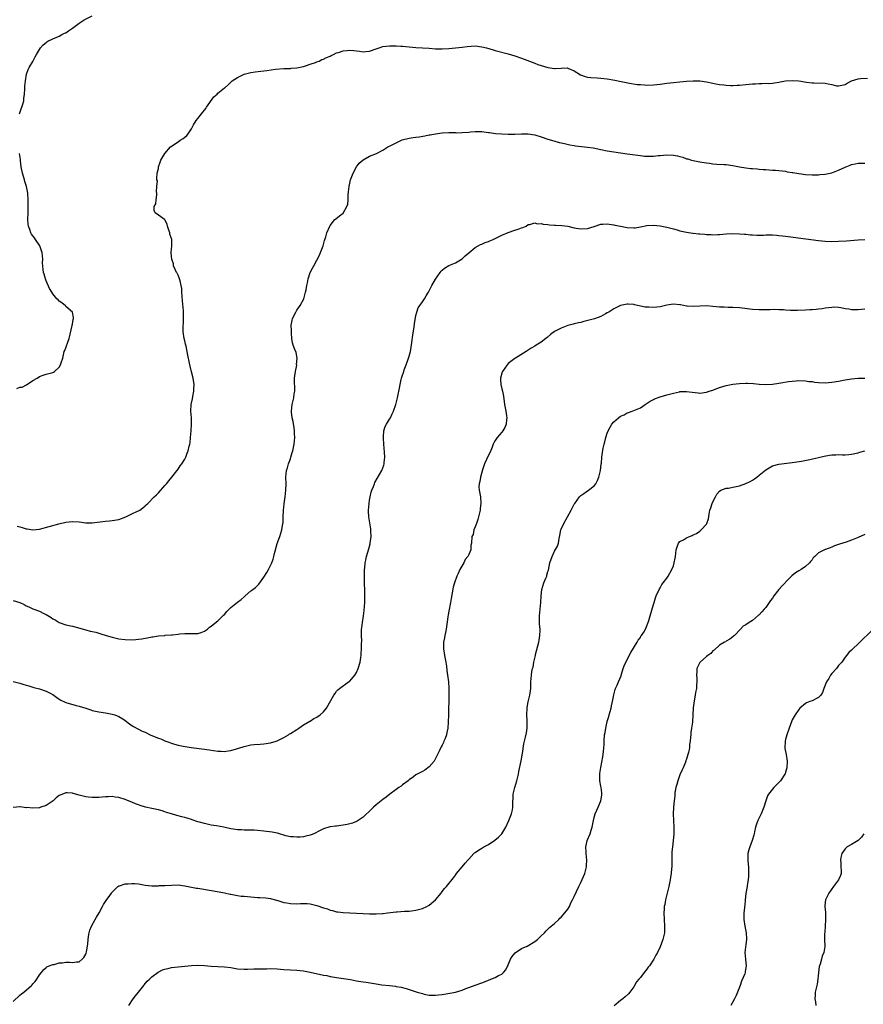
# Model space of a CAD drawing. Units: inches. Extents: x 2583000 to 2586000, y 1527000 to 1530000.
# Drawn here: x 2584385 to 2584641, y 1528755 to 1529054 of the extents above; entities that cross this region are included whole.
import ezdxf

# ---------------------------------------------------------------- set-up
doc = ezdxf.new("R2010")
doc.units = ezdxf.units.IN
doc.header["$MEASUREMENT"] = 0
doc.layers.add('LD25831527_10ft', color=113, linetype='Continuous')

msp = doc.modelspace()

# ---------------------------------------------------------------- linework, layer by layer
at = {"layer": 'LD25831527_10ft'}
for points, elevation in [([(2584384.94, 1529025.06), (2584385.45, 1529026.55), (2584385.64, 1529027), (2584385.95, 1529027.95), (2584386.23, 1529029), (2584386.3, 1529029.7), (2584386.5, 1529031), (2584386.6, 1529032.6), (2584386.59, 1529033), (2584386.56, 1529033.44), (2584386.71, 1529035), (2584387.08, 1529037), (2584387.58, 1529038.42), (2584387.88, 1529039), (2584389, 1529040.9), (2584389.72, 1529042.28), (2584390.13, 1529043), (2584391, 1529044.54), (2584391.31, 1529045), (2584392.1, 1529045.9), (2584393, 1529046.66), (2584393.2, 1529046.8), (2584393.55, 1529047), (2584395, 1529047.73), (2584396.24, 1529048.24), (2584397, 1529048.56), (2584397.76, 1529049), (2584398.59, 1529049.41), (2584399, 1529049.58), (2584399.83, 1529050.17), (2584401, 1529050.97), (2584403, 1529052.48), (2584404.51, 1529053.49), (2584407, 1529054.74)], 7890), ([(2584384.19, 1528900.19), (2584385, 1528899.92), (2584385.73, 1528899.73), (2584387, 1528899.31), (2584387.29, 1528899.29), (2584389, 1528899.04), (2584391, 1528899.28), (2584396.85, 1528900.85), (2584399, 1528901.36), (2584401, 1528901.57), (2584403, 1528901.44), (2584405, 1528901.2), (2584407, 1528901.15), (2584411, 1528901.68), (2584412.24, 1528901.76), (2584413, 1528901.83), (2584415, 1528902.2), (2584417.15, 1528903), (2584419, 1528903.88), (2584420.65, 1528904.65), (2584421, 1528904.8), (2584421.37, 1528905), (2584422.31, 1528905.69), (2584423, 1528906.29), (2584423.36, 1528906.64), (2584423.77, 1528907), (2584425.76, 1528909), (2584426.4, 1528909.6), (2584427, 1528910.22), (2584429, 1528912.45), (2584429.44, 1528913), (2584430.17, 1528913.83), (2584431.06, 1528914.94), (2584433, 1528917.43), (2584433.63, 1528918.37), (2584434.08, 1528919), (2584435, 1528920.43), (2584435.28, 1528921), (2584435.77, 1528922.23), (2584436.04, 1528923), (2584436.33, 1528924.33), (2584436.51, 1528925), (2584436.59, 1528925.41), (2584436.79, 1528927), (2584436.95, 1528929), (2584437.01, 1528931.01), (2584437, 1528933), (2584436.88, 1528935), (2584436.92, 1528937), (2584437.34, 1528938.66), (2584437.44, 1528939.44), (2584437.8, 1528941), (2584437.78, 1528941.78), (2584437.82, 1528943), (2584437.52, 1528945), (2584437.08, 1528946.92), (2584436.64, 1528948.64), (2584436.47, 1528949.53), (2584435.93, 1528951.93), (2584435.74, 1528953), (2584435.38, 1528954.62), (2584435.26, 1528955.26), (2584435, 1528956.24), (2584434.83, 1528957), (2584434.52, 1528959), (2584434.5, 1528960.5), (2584434.52, 1528961), (2584434.57, 1528961.43), (2584434.65, 1528963), (2584434.62, 1528964.62), (2584434.65, 1528965), (2584434.63, 1528965.37), (2584434.35, 1528968.35), (2584434.18, 1528969.82), (2584434.13, 1528971), (2584434.07, 1528972.07), (2584433.94, 1528973), (2584433.56, 1528974.44), (2584433.44, 1528975), (2584433.34, 1528975.34), (2584433, 1528976.18), (2584432.72, 1528976.72), (2584432.55, 1528977), (2584432.11, 1528977.89), (2584431.63, 1528979), (2584431.56, 1528979.56), (2584431.07, 1528981), (2584431, 1528981.86), (2584430.87, 1528983), (2584431.09, 1528985), (2584431.04, 1528987), (2584430.53, 1528988.53), (2584430.44, 1528989), (2584430.09, 1528990.09), (2584429.74, 1528991), (2584429.65, 1528991.65), (2584428.94, 1528992.94), (2584428.84, 1528993), (2584427, 1528994.37), (2584426.06, 1528995), (2584425.78, 1528995.78), (2584425.77, 1528997), (2584426.24, 1528997.76), (2584426.39, 1528999), (2584426.5, 1529000.5), (2584426.57, 1529001), (2584426.46, 1529001.54), (2584426.54, 1529003), (2584426.7, 1529004.7), (2584426.57, 1529005), (2584426.53, 1529005.47), (2584426.64, 1529007), (2584427, 1529008.42), (2584427.07, 1529009), (2584427.58, 1529010.42), (2584427.77, 1529011), (2584428.96, 1529013), (2584430.7, 1529015), (2584433, 1529016.53), (2584433.64, 1529017), (2584434.49, 1529017.51), (2584435, 1529017.97), (2584435.58, 1529018.42), (2584436.03, 1529019), (2584437, 1529020.47), (2584437.67, 1529021.67), (2584438.47, 1529023), (2584439, 1529023.61), (2584440.04, 1529025), (2584440.5, 1529025.5), (2584441, 1529026.11), (2584441.38, 1529026.62), (2584441.62, 1529027), (2584443.84, 1529030.16), (2584444.77, 1529031), (2584445, 1529031.29), (2584447, 1529032.86), (2584447.22, 1529033), (2584448.17, 1529033.83), (2584449.4, 1529035), (2584451, 1529035.99), (2584453, 1529036.98), (2584455, 1529037.49), (2584456.28, 1529037.72), (2584458.05, 1529037.95), (2584459.84, 1529038.16), (2584462.5, 1529038.5), (2584465, 1529038.7), (2584465.28, 1529038.72), (2584467, 1529038.76), (2584467.2, 1529038.8), (2584469, 1529038.91), (2584469.41, 1529039), (2584471, 1529039.4), (2584471.56, 1529039.56), (2584473, 1529040.06), (2584474.57, 1529040.57), (2584475, 1529040.73), (2584475.67, 1529041), (2584476.57, 1529041.43), (2584477, 1529041.57), (2584477.93, 1529042.07), (2584479, 1529042.51), (2584479.32, 1529042.68), (2584480.06, 1529043), (2584481, 1529043.44), (2584481.6, 1529043.6), (2584483, 1529044.08), (2584484.15, 1529044.15), (2584485, 1529044.25), (2584486.17, 1529044.17), (2584487, 1529044.05), (2584487.98, 1529043.98), (2584489, 1529043.77), (2584489.88, 1529043.88), (2584491, 1529043.96), (2584493, 1529044.69), (2584493.88, 1529045), (2584495, 1529045.36), (2584497, 1529045.64), (2584498.39, 1529045.61), (2584499, 1529045.65), (2584500.5, 1529045.5), (2584501, 1529045.48), (2584503, 1529045.26), (2584505, 1529045.1), (2584506.98, 1529045.02), (2584509, 1529044.91), (2584511, 1529044.75), (2584513, 1529044.69), (2584515, 1529044.82), (2584517, 1529045), (2584519, 1529045.2), (2584520.59, 1529045.41), (2584523, 1529045.57), (2584525, 1529045.35), (2584526.36, 1529045), (2584528.38, 1529044.38), (2584529, 1529044.21), (2584533, 1529043.22), (2584535, 1529042.6), (2584537, 1529041.9), (2584541, 1529040.35), (2584542, 1529040), (2584543, 1529039.62), (2584545, 1529039.02), (2584547, 1529038.76), (2584547.25, 1529038.75), (2584549, 1529038.87), (2584550.9, 1529038.9), (2584551, 1529038.89), (2584553, 1529038.02), (2584554.84, 1529036.84), (2584556.3, 1529036.3), (2584557, 1529036.15), (2584558.02, 1529036.02), (2584559.9, 1529035.9), (2584561, 1529035.84), (2584563, 1529035.61), (2584565.23, 1529035.23), (2584567.18, 1529034.82), (2584569.68, 1529034.32), (2584572.05, 1529033.95), (2584573, 1529033.85), (2584574.25, 1529033.75), (2584575, 1529033.72), (2584577, 1529033.77), (2584579, 1529034.01), (2584581, 1529034.31), (2584583, 1529034.55), (2584585, 1529034.72), (2584587, 1529034.87), (2584589, 1529035), (2584591, 1529035), (2584593, 1529034.73), (2584595, 1529034.27), (2584595.89, 1529034.11), (2584597, 1529033.87), (2584598.25, 1529033.75), (2584599, 1529033.65), (2584600.36, 1529033.64), (2584601, 1529033.61), (2584602.29, 1529033.71), (2584603, 1529033.74), (2584605, 1529033.95), (2584605.97, 1529034.03), (2584607, 1529034.13), (2584607.85, 1529034.15), (2584609, 1529034.23), (2584609.8, 1529034.2), (2584611, 1529034.26), (2584611.77, 1529034.23), (2584613, 1529034.29), (2584613.64, 1529034.36), (2584615, 1529034.57), (2584615.34, 1529034.66), (2584617.01, 1529034.99), (2584619.14, 1529035.14), (2584621.02, 1529035.02), (2584623.36, 1529034.64), (2584625, 1529034.44), (2584625.57, 1529034.43), (2584629, 1529034.28), (2584629.94, 1529034.06), (2584631, 1529033.86), (2584632.46, 1529033.54), (2584633, 1529033.45), (2584635, 1529033.88), (2584635.69, 1529034.31), (2584636.95, 1529035), (2584639, 1529035.64), (2584639.7, 1529035.7), (2584641.78, 1529035.78)], 7900), ([(2584383, 1528877.68), (2584385, 1528877.03), (2584386.38, 1528876.38), (2584387, 1528876.04), (2584387.74, 1528875.74), (2584389, 1528875.13), (2584391, 1528874.36), (2584392.28, 1528873.72), (2584393, 1528873.39), (2584394.49, 1528872.49), (2584395, 1528872.13), (2584395.73, 1528871.73), (2584397, 1528870.99), (2584399, 1528870.31), (2584401, 1528869.81), (2584405, 1528868.7), (2584406.39, 1528868.39), (2584407, 1528868.22), (2584408.02, 1528868.02), (2584409, 1528867.7), (2584409.57, 1528867.57), (2584411.21, 1528867), (2584413, 1528866.5), (2584415, 1528866.07), (2584417, 1528865.84), (2584419, 1528865.77), (2584420.18, 1528865.82), (2584421, 1528865.89), (2584421.97, 1528866.03), (2584423, 1528866.21), (2584423.67, 1528866.33), (2584425, 1528866.62), (2584425.34, 1528866.66), (2584427, 1528866.94), (2584429, 1528867.08), (2584429.1, 1528867.1), (2584431, 1528867.19), (2584431.25, 1528867.25), (2584433, 1528867.42), (2584433.5, 1528867.5), (2584435, 1528867.64), (2584435.64, 1528867.64), (2584437, 1528867.59), (2584439, 1528867.61), (2584439.93, 1528867.93), (2584441, 1528868.37), (2584441.88, 1528869), (2584442.47, 1528869.53), (2584443, 1528869.84), (2584443.61, 1528870.39), (2584445, 1528871.46), (2584446.78, 1528873.22), (2584447, 1528873.38), (2584447.74, 1528874.26), (2584448.43, 1528875), (2584449, 1528875.51), (2584451, 1528877.14), (2584452.1, 1528877.9), (2584453, 1528878.75), (2584453.31, 1528879), (2584455, 1528880.52), (2584455.61, 1528881), (2584456.41, 1528881.59), (2584457, 1528882.22), (2584457.44, 1528882.56), (2584459, 1528884.69), (2584459.89, 1528886.11), (2584460.39, 1528887), (2584461, 1528888.19), (2584461.38, 1528889), (2584461.82, 1528890.18), (2584462.01, 1528891), (2584462.28, 1528892.28), (2584462.45, 1528893), (2584463, 1528894.89), (2584463.78, 1528897), (2584464.43, 1528899), (2584464.75, 1528901), (2584464.77, 1528901.23), (2584464.82, 1528903), (2584464.91, 1528904.91), (2584465.13, 1528906.87), (2584465.44, 1528909), (2584465.65, 1528911), (2584465.67, 1528913), (2584465.63, 1528915), (2584465.87, 1528917), (2584466.14, 1528917.86), (2584466.46, 1528919), (2584467, 1528920.53), (2584467.15, 1528921), (2584467.56, 1528922.44), (2584467.69, 1528923), (2584468.1, 1528925), (2584468.31, 1528927), (2584468.25, 1528928.25), (2584468.23, 1528929), (2584468.12, 1528929.88), (2584467.82, 1528931.82), (2584467.58, 1528933), (2584467.37, 1528934.63), (2584467.34, 1528935), (2584467.55, 1528937), (2584467.84, 1528938.16), (2584468.03, 1528939), (2584468.19, 1528940.19), (2584468.32, 1528941), (2584468.33, 1528941.67), (2584468.26, 1528944.26), (2584468.27, 1528945), (2584468.34, 1528945.66), (2584468.52, 1528947), (2584468.9, 1528948.9), (2584468.89, 1528949.11), (2584469.09, 1528951), (2584468.71, 1528952.71), (2584468.39, 1528953.61), (2584467.85, 1528955), (2584467.67, 1528955.67), (2584467.48, 1528957), (2584467.36, 1528958.64), (2584467.29, 1528959.29), (2584467.25, 1528961), (2584467.57, 1528962.43), (2584467.66, 1528963), (2584468.68, 1528965), (2584469, 1528965.53), (2584469.99, 1528967), (2584471.02, 1528969), (2584471.62, 1528971), (2584471.73, 1528971.73), (2584471.96, 1528973), (2584472.15, 1528973.85), (2584472.35, 1528975), (2584473.03, 1528977), (2584473.73, 1528978.27), (2584474.08, 1528979), (2584475, 1528980.7), (2584475.79, 1528982.21), (2584476.14, 1528983), (2584476.91, 1528985), (2584477.37, 1528986.63), (2584477.74, 1528987.74), (2584478.07, 1528989), (2584478.91, 1528991), (2584479, 1528991.16), (2584480.51, 1528993), (2584480.75, 1528993.25), (2584481.9, 1528994.1), (2584483.02, 1528994.98), (2584484.13, 1528997), (2584484.36, 1528997.64), (2584484.45, 1528999), (2584484.49, 1529000.49), (2584484.63, 1529001.37), (2584484.78, 1529003), (2584485.22, 1529005), (2584485.97, 1529007), (2584487, 1529008.95), (2584487.88, 1529010.12), (2584489, 1529011.06), (2584491, 1529012.15), (2584493.13, 1529013), (2584495, 1529014.05), (2584495.56, 1529014.44), (2584496.53, 1529015), (2584497.45, 1529015.45), (2584499, 1529016.25), (2584500.61, 1529017), (2584500.89, 1529017.11), (2584503, 1529017.67), (2584504.2, 1529017.8), (2584505, 1529017.93), (2584505.98, 1529018.02), (2584507.69, 1529018.31), (2584509, 1529018.62), (2584509.33, 1529018.67), (2584511, 1529019.01), (2584513, 1529019.26), (2584515, 1529019.36), (2584515.33, 1529019.33), (2584517, 1529019.33), (2584517.31, 1529019.31), (2584519, 1529019.33), (2584521, 1529019.47), (2584521.54, 1529019.54), (2584523, 1529019.66), (2584523.67, 1529019.67), (2584525, 1529019.66), (2584525.56, 1529019.56), (2584527, 1529019.4), (2584527.33, 1529019.33), (2584529.1, 1529019.1), (2584531, 1529018.91), (2584533, 1529018.84), (2584535, 1529018.86), (2584537, 1529018.94), (2584539, 1529018.95), (2584541, 1529018.64), (2584543, 1529018.02), (2584545, 1529017.32), (2584546.79, 1529016.79), (2584548.38, 1529016.38), (2584549, 1529016.25), (2584549.99, 1529015.99), (2584551.62, 1529015.63), (2584553, 1529015.39), (2584553.34, 1529015.34), (2584557, 1529014.97), (2584558.68, 1529014.68), (2584561, 1529014.18), (2584563, 1529013.82), (2584569, 1529012.92), (2584573, 1529012.36), (2584574.23, 1529012.23), (2584575, 1529012.18), (2584576.19, 1529012.19), (2584577, 1529012.23), (2584578.36, 1529012.36), (2584579, 1529012.44), (2584581, 1529012.61), (2584583, 1529012.51), (2584584.26, 1529012.26), (2584585, 1529012.07), (2584585.87, 1529011.87), (2584587, 1529011.43), (2584587.37, 1529011.37), (2584588.46, 1529011), (2584589, 1529010.85), (2584591, 1529010.49), (2584591.59, 1529010.41), (2584593, 1529010.17), (2584593.95, 1529010.05), (2584595, 1529009.89), (2584596.22, 1529009.78), (2584598.35, 1529009.65), (2584599, 1529009.64), (2584601, 1529009.4), (2584603, 1529009), (2584605, 1529008.66), (2584606.51, 1529008.51), (2584607, 1529008.44), (2584608.35, 1529008.35), (2584609, 1529008.27), (2584610.2, 1529008.2), (2584611, 1529008.11), (2584612.06, 1529008.06), (2584613, 1529007.98), (2584613.93, 1529007.93), (2584615, 1529007.85), (2584617, 1529007.61), (2584617.49, 1529007.49), (2584619, 1529007.27), (2584619.21, 1529007.21), (2584621, 1529006.94), (2584623, 1529006.68), (2584625, 1529006.54), (2584625.45, 1529006.55), (2584627, 1529006.55), (2584627.4, 1529006.6), (2584629, 1529006.74), (2584631, 1529007.18), (2584633, 1529007.94), (2584635, 1529008.84), (2584636.52, 1529009.48), (2584637, 1529009.64), (2584638.09, 1529009.91), (2584639, 1529010.11), (2584641, 1529010.05)], 7910), ([(2584384.15, 1528941.85), (2584385, 1528942.2), (2584385.72, 1528942.28), (2584387.05, 1528942.95), (2584389, 1528944.22), (2584390.25, 1528945), (2584391, 1528945.49), (2584392.1, 1528945.9), (2584393, 1528946.19), (2584395, 1528946.69), (2584395.2, 1528946.8), (2584395.5, 1528947), (2584397, 1528948.31), (2584397.41, 1528949), (2584397.58, 1528949.58), (2584398.05, 1528951), (2584398.52, 1528953), (2584398.63, 1528953.37), (2584399.98, 1528957), (2584400.93, 1528960.93), (2584400.94, 1528961.06), (2584401, 1528961.32), (2584401.24, 1528962.76), (2584401.34, 1528963), (2584401.35, 1528963.35), (2584400.97, 1528965), (2584399, 1528966.7), (2584398.85, 1528966.85), (2584397.77, 1528967.77), (2584397, 1528968.29), (2584396.66, 1528968.66), (2584396.3, 1528969), (2584395, 1528970.53), (2584394.7, 1528971), (2584394.08, 1528972.08), (2584393, 1528974.47), (2584392.8, 1528975), (2584392.42, 1528976.42), (2584392.22, 1528977), (2584392.16, 1528977.84), (2584391.9, 1528979.9), (2584392, 1528981), (2584391.95, 1528982.05), (2584391.77, 1528983), (2584391.57, 1528983.57), (2584391.1, 1528985), (2584389.81, 1528987), (2584389.47, 1528987.47), (2584389, 1528988.04), (2584388.6, 1528988.6), (2584388.36, 1528989), (2584388.06, 1528989.94), (2584387.65, 1528991), (2584387.58, 1528991.58), (2584387.51, 1528993), (2584387.53, 1528995), (2584387.55, 1528995.55), (2584387.52, 1528998.48), (2584387.54, 1528999), (2584387.43, 1529001), (2584387.04, 1529003), (2584386.52, 1529004.52), (2584386.43, 1529005), (2584386.24, 1529005.76), (2584385.88, 1529007), (2584385.49, 1529009), (2584385.23, 1529010.77), (2584385.21, 1529011.21), (2584384.99, 1529012.99)], 7890), ([(2584383, 1528853.09), (2584385, 1528852.57), (2584386.21, 1528852.21), (2584387, 1528852), (2584387.75, 1528851.75), (2584389, 1528851.4), (2584389.3, 1528851.3), (2584391, 1528850.86), (2584393, 1528850.22), (2584395, 1528849.14), (2584396.24, 1528848.24), (2584397, 1528847.71), (2584397.45, 1528847.45), (2584398.82, 1528846.82), (2584399, 1528846.76), (2584402.12, 1528845.88), (2584403, 1528845.65), (2584405, 1528845), (2584406.53, 1528844.53), (2584407, 1528844.35), (2584409, 1528843.91), (2584411, 1528843.63), (2584413, 1528843.25), (2584413.8, 1528843), (2584415, 1528842.55), (2584416.23, 1528841.77), (2584417, 1528841.31), (2584418.28, 1528840.28), (2584419, 1528839.79), (2584419.43, 1528839.43), (2584422.11, 1528838.11), (2584423, 1528837.76), (2584424.57, 1528837), (2584426.28, 1528836.28), (2584427, 1528835.94), (2584427.71, 1528835.71), (2584429, 1528835.11), (2584431.9, 1528834.1), (2584433, 1528833.82), (2584434.53, 1528833.47), (2584436.91, 1528833.09), (2584441, 1528832.59), (2584442.36, 1528832.36), (2584445, 1528831.99), (2584445.98, 1528831.98), (2584447, 1528831.94), (2584448.13, 1528832.13), (2584449, 1528832.22), (2584450.71, 1528832.71), (2584451, 1528832.78), (2584452.68, 1528833.32), (2584453, 1528833.44), (2584455, 1528833.9), (2584455.99, 1528834.01), (2584457.85, 1528834.15), (2584459, 1528834.22), (2584461, 1528834.54), (2584462.67, 1528835), (2584463, 1528835.12), (2584465, 1528836.16), (2584466.42, 1528837), (2584466.77, 1528837.23), (2584467, 1528837.34), (2584469, 1528838.61), (2584469.57, 1528839), (2584471, 1528839.95), (2584472.9, 1528841.1), (2584473, 1528841.14), (2584474.11, 1528841.89), (2584475, 1528842.32), (2584476.05, 1528843), (2584477, 1528843.89), (2584477.9, 1528845), (2584480.14, 1528849), (2584480.52, 1528849.48), (2584481, 1528850.18), (2584481.39, 1528850.61), (2584481.85, 1528851), (2584484.63, 1528853), (2584484.87, 1528853.13), (2584485, 1528853.25), (2584486.5, 1528855), (2584487, 1528855.8), (2584487.54, 1528857), (2584488.12, 1528859), (2584488.33, 1528860.33), (2584488.4, 1528861), (2584488.42, 1528861.58), (2584488.54, 1528863), (2584488.58, 1528864.58), (2584488.64, 1528865.36), (2584488.56, 1528867), (2584488.52, 1528868.52), (2584488.58, 1528869), (2584488.65, 1528869.35), (2584488.8, 1528871), (2584489.15, 1528873), (2584489.39, 1528874.61), (2584489.51, 1528877), (2584489.54, 1528879.54), (2584489.52, 1528881), (2584489.46, 1528882.54), (2584489.47, 1528883.47), (2584489.41, 1528885), (2584489.41, 1528886.59), (2584489.44, 1528887), (2584489.52, 1528887.52), (2584489.64, 1528889), (2584489.83, 1528889.83), (2584490.06, 1528891), (2584490.75, 1528893.25), (2584491.17, 1528894.83), (2584491.21, 1528895), (2584491.44, 1528897), (2584491.38, 1528898.62), (2584491.39, 1528899), (2584491.36, 1528899.36), (2584490.72, 1528903), (2584490.64, 1528904.64), (2584490.66, 1528905), (2584490.84, 1528907), (2584491, 1528908.04), (2584491.17, 1528909), (2584491.51, 1528910.49), (2584491.68, 1528911), (2584492.13, 1528912.13), (2584492.45, 1528913), (2584492.62, 1528913.38), (2584494.71, 1528917), (2584495.34, 1528918.66), (2584495.42, 1528919), (2584495.44, 1528919.44), (2584495.58, 1528921), (2584495.49, 1528922.51), (2584495.27, 1528925), (2584495.17, 1528926.83), (2584495.18, 1528927), (2584495.22, 1528927.22), (2584495.32, 1528929), (2584495.71, 1528930.29), (2584496.07, 1528931), (2584497, 1528932.5), (2584497.28, 1528933), (2584497.87, 1528934.13), (2584498.28, 1528935), (2584498.92, 1528937), (2584499.46, 1528939), (2584499.56, 1528939.56), (2584500.06, 1528941.94), (2584500.21, 1528943), (2584500.56, 1528944.56), (2584500.69, 1528945), (2584500.78, 1528945.22), (2584501, 1528945.92), (2584501.28, 1528946.72), (2584501.33, 1528947), (2584501.48, 1528947.48), (2584502.07, 1528949), (2584502.69, 1528950.69), (2584502.82, 1528951), (2584503, 1528951.6), (2584503.37, 1528953), (2584503.62, 1528954.38), (2584503.81, 1528955.81), (2584504.05, 1528957.95), (2584504.52, 1528960.52), (2584504.61, 1528961.39), (2584505, 1528963.9), (2584505.25, 1528965), (2584505.75, 1528966.25), (2584506.2, 1528967), (2584507, 1528968.13), (2584507.6, 1528969), (2584508.13, 1528969.87), (2584508.8, 1528971), (2584509.84, 1528973), (2584511, 1528974.99), (2584512.39, 1528977), (2584512.65, 1528977.35), (2584513, 1528977.71), (2584513.72, 1528978.28), (2584515, 1528979.06), (2584517, 1528979.85), (2584519, 1528981.09), (2584519.96, 1528982.04), (2584521.05, 1528982.95), (2584523, 1528984.53), (2584523.92, 1528985), (2584524.58, 1528985.42), (2584525, 1528985.57), (2584525.95, 1528986.05), (2584527, 1528986.4), (2584527.41, 1528986.59), (2584528.47, 1528987), (2584529.48, 1528987.48), (2584531, 1528988.26), (2584532.93, 1528989.07), (2584535, 1528989.78), (2584535.95, 1528990.05), (2584537, 1528990.49), (2584537.4, 1528990.6), (2584538.41, 1528991), (2584539, 1528991.48), (2584539.53, 1528991.53), (2584541, 1528992.04), (2584541.74, 1528991.74), (2584543, 1528991.8), (2584543.59, 1528991.59), (2584545, 1528991.5), (2584545.44, 1528991.44), (2584547, 1528991.35), (2584547.35, 1528991.35), (2584549.24, 1528991.24), (2584551.05, 1528990.95), (2584553, 1528990.5), (2584553.57, 1528990.43), (2584555, 1528990.2), (2584557, 1528990.34), (2584559, 1528990.92), (2584561, 1528991.6), (2584561.6, 1528991.6), (2584563, 1528991.74), (2584563.59, 1528991.6), (2584565, 1528991.41), (2584565.31, 1528991.31), (2584566.96, 1528990.96), (2584569, 1528990.59), (2584571, 1528990.5), (2584571.46, 1528990.54), (2584573, 1528990.79), (2584575, 1528991.19), (2584577, 1528991.32), (2584579, 1528991.1), (2584579.51, 1528991), (2584581, 1528990.66), (2584583, 1528990.16), (2584584.14, 1528989.86), (2584585, 1528989.62), (2584587, 1528989.15), (2584588.86, 1528988.86), (2584589, 1528988.87), (2584590.7, 1528988.7), (2584591, 1528988.7), (2584592.56, 1528988.56), (2584593, 1528988.51), (2584594.44, 1528988.44), (2584595, 1528988.37), (2584596.46, 1528988.46), (2584597, 1528988.45), (2584599, 1528988.68), (2584601, 1528988.78), (2584603, 1528988.71), (2584604.57, 1528988.57), (2584605, 1528988.54), (2584606.37, 1528988.37), (2584607, 1528988.35), (2584608.25, 1528988.25), (2584610.29, 1528988.29), (2584611, 1528988.33), (2584612.36, 1528988.36), (2584613, 1528988.39), (2584614.25, 1528988.25), (2584615, 1528988.22), (2584616.04, 1528988.04), (2584617, 1528987.95), (2584617.82, 1528987.82), (2584623.18, 1528987.18), (2584627, 1528986.64), (2584629, 1528986.42), (2584631, 1528986.35), (2584633, 1528986.41), (2584635.43, 1528986.57), (2584639, 1528986.85), (2584641, 1528986.95)], 7920), ([(2584641, 1528965.82), (2584639, 1528965.64), (2584637.68, 1528965.68), (2584637, 1528965.68), (2584636.18, 1528965.82), (2584635, 1528965.98), (2584633.75, 1528966.25), (2584633, 1528966.34), (2584631.58, 1528966.42), (2584631, 1528966.41), (2584629, 1528966.12), (2584628.03, 1528965.97), (2584627, 1528965.84), (2584626.22, 1528965.78), (2584625, 1528965.67), (2584624.36, 1528965.64), (2584623, 1528965.53), (2584620.59, 1528965.41), (2584618.52, 1528965.48), (2584617, 1528965.6), (2584616.39, 1528965.61), (2584615, 1528965.69), (2584613.71, 1528965.71), (2584612.32, 1528965.68), (2584609, 1528965.7), (2584607, 1528965.81), (2584603, 1528966.23), (2584601, 1528966.36), (2584599.59, 1528966.41), (2584598.42, 1528966.42), (2584597, 1528966.51), (2584595, 1528966.7), (2584593, 1528966.83), (2584591, 1528966.78), (2584589, 1528966.69), (2584587.19, 1528966.81), (2584587, 1528966.81), (2584585.14, 1528967.14), (2584585, 1528967.18), (2584583, 1528967.37), (2584581, 1528967.07), (2584579, 1528966.61), (2584577, 1528966.34), (2584575.58, 1528966.42), (2584575, 1528966.43), (2584574.5, 1528966.5), (2584571.22, 1528967.22), (2584571, 1528967.26), (2584569.35, 1528967.35), (2584569, 1528967.33), (2584567, 1528966.95), (2584565, 1528965.98), (2584564.41, 1528965.59), (2584563.43, 1528965), (2584563, 1528964.72), (2584562.45, 1528964.45), (2584561, 1528963.62), (2584559.07, 1528962.93), (2584557.52, 1528962.48), (2584555.9, 1528962.1), (2584555, 1528961.84), (2584554.26, 1528961.74), (2584553, 1528961.42), (2584552.64, 1528961.36), (2584551, 1528960.92), (2584549, 1528960.15), (2584547, 1528959.07), (2584545.81, 1528958.19), (2584544.73, 1528957.27), (2584544.35, 1528957), (2584543, 1528955.88), (2584541.47, 1528955), (2584541, 1528954.67), (2584539.95, 1528954.05), (2584539, 1528953.44), (2584538.38, 1528953), (2584535.19, 1528951), (2584535, 1528950.9), (2584533, 1528949.42), (2584532.64, 1528949), (2584531.21, 1528947), (2584531, 1528946.5), (2584530.6, 1528945), (2584530.61, 1528944.61), (2584530.72, 1528943), (2584531, 1528941.77), (2584531.21, 1528941), (2584531.52, 1528939.52), (2584531.87, 1528937), (2584532.03, 1528936.03), (2584532.22, 1528935), (2584532.46, 1528933.54), (2584532.53, 1528933), (2584532.46, 1528932.46), (2584532.39, 1528931), (2584531.97, 1528930.03), (2584531.33, 1528929), (2584531, 1528928.64), (2584529.61, 1528927), (2584529, 1528926.08), (2584528.62, 1528925.38), (2584528.44, 1528925), (2584528.07, 1528924.07), (2584527.48, 1528922.52), (2584527, 1528921.61), (2584525.83, 1528919), (2584525.23, 1528917.23), (2584524.59, 1528915), (2584524.36, 1528913.64), (2584524.15, 1528913), (2584524.09, 1528912.09), (2584524.16, 1528911), (2584524.48, 1528909.52), (2584524.54, 1528909), (2584524.72, 1528907), (2584524.48, 1528905.52), (2584524.44, 1528905), (2584523.95, 1528903), (2584523.8, 1528902.2), (2584523.35, 1528901), (2584523, 1528899.9), (2584522.6, 1528899), (2584522.33, 1528897.67), (2584521.99, 1528897), (2584521.88, 1528895), (2584521.65, 1528894.35), (2584521.62, 1528893), (2584521, 1528891.55), (2584520.78, 1528891), (2584519.94, 1528890.06), (2584519.54, 1528889), (2584518.36, 1528887), (2584517.82, 1528885.82), (2584517.37, 1528885), (2584516.67, 1528883), (2584516.33, 1528881.67), (2584515.72, 1528878.28), (2584515.52, 1528877), (2584515, 1528874.37), (2584514.75, 1528873.25), (2584514.7, 1528872.7), (2584514.18, 1528869), (2584513.96, 1528867.96), (2584513.8, 1528867), (2584513.7, 1528866.3), (2584513.42, 1528865), (2584513.34, 1528863.34), (2584513.34, 1528863), (2584513.66, 1528861), (2584514.05, 1528859), (2584514.24, 1528857.76), (2584514.42, 1528856.42), (2584514.63, 1528855), (2584514.88, 1528853), (2584515.01, 1528851), (2584515.02, 1528849), (2584514.88, 1528843), (2584514.8, 1528840.8), (2584514.64, 1528839), (2584514.35, 1528837.65), (2584514.25, 1528837), (2584513.85, 1528835.85), (2584513.52, 1528835), (2584513.34, 1528834.66), (2584513, 1528833.87), (2584512.69, 1528833.31), (2584512.2, 1528832.2), (2584511, 1528829.75), (2584510.5, 1528829), (2584509, 1528827.21), (2584507.7, 1528826.3), (2584507, 1528825.85), (2584506.46, 1528825.54), (2584505.35, 1528825), (2584505, 1528824.8), (2584504.25, 1528824.25), (2584503, 1528823.3), (2584502.67, 1528823), (2584501, 1528821.81), (2584500.57, 1528821.43), (2584499.87, 1528821), (2584499, 1528820.42), (2584497.1, 1528819), (2584495.97, 1528818.03), (2584495, 1528817.39), (2584494.48, 1528817), (2584493, 1528815.73), (2584492.2, 1528815), (2584491.6, 1528814.4), (2584489, 1528812.06), (2584487.2, 1528810.8), (2584487, 1528810.69), (2584485.8, 1528810.2), (2584485, 1528809.96), (2584484.22, 1528809.78), (2584483, 1528809.55), (2584481, 1528809.33), (2584480.68, 1528809.32), (2584478.9, 1528809.1), (2584477, 1528808.53), (2584475.97, 1528807.97), (2584474.05, 1528807), (2584473.32, 1528806.68), (2584473, 1528806.56), (2584471.71, 1528806.29), (2584471, 1528806.1), (2584469.96, 1528805.96), (2584469, 1528805.91), (2584467.98, 1528806.02), (2584467, 1528806.05), (2584465.6, 1528806.4), (2584463.66, 1528807), (2584463.14, 1528807.14), (2584463, 1528807.16), (2584461.46, 1528807.46), (2584459, 1528807.78), (2584457, 1528807.98), (2584456.05, 1528808.05), (2584454.12, 1528808.12), (2584453, 1528808.1), (2584452.18, 1528808.18), (2584451, 1528808.21), (2584450.33, 1528808.33), (2584449, 1528808.53), (2584446.8, 1528809), (2584444.61, 1528809.39), (2584443, 1528809.64), (2584442.17, 1528809.83), (2584441, 1528810.05), (2584439.47, 1528810.53), (2584439, 1528810.65), (2584437.24, 1528811.24), (2584437, 1528811.34), (2584435.69, 1528811.69), (2584435, 1528811.93), (2584434.13, 1528812.13), (2584432.56, 1528812.56), (2584431, 1528813), (2584429.48, 1528813.48), (2584429, 1528813.64), (2584428.11, 1528813.89), (2584427, 1528814.19), (2584425, 1528814.62), (2584423.07, 1528815.07), (2584421.54, 1528815.54), (2584421, 1528815.78), (2584420.09, 1528816.09), (2584419, 1528816.59), (2584418.7, 1528816.7), (2584417, 1528817.37), (2584415, 1528817.98), (2584413.9, 1528818.1), (2584413, 1528818.23), (2584411.84, 1528818.16), (2584411, 1528818.15), (2584409.95, 1528818.05), (2584409, 1528817.99), (2584407, 1528817.98), (2584405.88, 1528818.12), (2584405, 1528818.18), (2584403.38, 1528818.62), (2584403, 1528818.68), (2584401.2, 1528819.2), (2584401, 1528819.29), (2584399.36, 1528819.36), (2584399, 1528819.41), (2584397.27, 1528818.73), (2584397, 1528818.6), (2584396.09, 1528817.91), (2584395.11, 1528817), (2584393, 1528815.6), (2584391.37, 1528815), (2584391, 1528814.89), (2584390.86, 1528814.86), (2584389, 1528814.76), (2584387.1, 1528814.9), (2584387, 1528814.88), (2584385.11, 1528815.11), (2584385, 1528815.15), (2584383.05, 1528814.95)], 7930), ([(2584383, 1528756.24), (2584385, 1528758.08), (2584385.51, 1528758.49), (2584386.22, 1528759), (2584388.53, 1528761), (2584388.76, 1528761.24), (2584389, 1528761.54), (2584389.7, 1528762.3), (2584390.19, 1528763), (2584391, 1528764.26), (2584391.59, 1528765), (2584392.17, 1528765.83), (2584393, 1528766.48), (2584393.27, 1528766.73), (2584393.89, 1528767), (2584395, 1528767.37), (2584395.42, 1528767.42), (2584397, 1528767.88), (2584397.93, 1528767.93), (2584399, 1528768.06), (2584400.07, 1528768.07), (2584401, 1528767.98), (2584402.23, 1528768.23), (2584403, 1528768.22), (2584403.97, 1528769), (2584404.48, 1528769.52), (2584405, 1528770.51), (2584405.14, 1528770.86), (2584405.19, 1528771.19), (2584405.57, 1528773), (2584405.61, 1528773.61), (2584405.75, 1528775), (2584405.88, 1528775.88), (2584406.02, 1528777), (2584406.24, 1528777.76), (2584406.75, 1528779), (2584407.88, 1528781), (2584408.25, 1528781.75), (2584409.06, 1528783.06), (2584410.12, 1528785), (2584410.41, 1528785.59), (2584411.22, 1528786.78), (2584412.31, 1528788.31), (2584412.77, 1528789), (2584412.85, 1528789.15), (2584413, 1528789.34), (2584414.68, 1528791), (2584415, 1528791.22), (2584415.27, 1528791.27), (2584417, 1528791.82), (2584417.87, 1528791.87), (2584419, 1528791.96), (2584419.9, 1528791.9), (2584421, 1528791.79), (2584423, 1528791.44), (2584425, 1528791.25), (2584427, 1528791.27), (2584427.3, 1528791.3), (2584429, 1528791.34), (2584431, 1528791.46), (2584433, 1528791.49), (2584435, 1528791.24), (2584436.07, 1528791), (2584438.53, 1528790.53), (2584439, 1528790.49), (2584439.59, 1528790.41), (2584445.44, 1528789.44), (2584447, 1528789.12), (2584448.72, 1528788.72), (2584449, 1528788.65), (2584451, 1528788.27), (2584452.13, 1528788.13), (2584453, 1528788.07), (2584453.97, 1528787.97), (2584457, 1528787.73), (2584457.7, 1528787.7), (2584459.56, 1528787.56), (2584461, 1528787.36), (2584461.3, 1528787.3), (2584463.22, 1528786.78), (2584465, 1528786.22), (2584465.96, 1528786.04), (2584467, 1528785.83), (2584469, 1528785.79), (2584470.11, 1528785.89), (2584471, 1528785.91), (2584472.13, 1528785.87), (2584473, 1528785.76), (2584475, 1528785.28), (2584477, 1528784.59), (2584478.23, 1528784.23), (2584479, 1528783.9), (2584479.79, 1528783.79), (2584481, 1528783.36), (2584481.37, 1528783.37), (2584483, 1528783.14), (2584485, 1528783.08), (2584487.03, 1528782.97), (2584489, 1528782.84), (2584491, 1528782.75), (2584493, 1528782.74), (2584494.85, 1528782.85), (2584495.14, 1528782.86), (2584496.39, 1528783), (2584499, 1528783.35), (2584499.38, 1528783.38), (2584501.55, 1528783.55), (2584503, 1528783.6), (2584503.69, 1528783.69), (2584505, 1528783.81), (2584507, 1528784.36), (2584508.29, 1528785), (2584509, 1528785.4), (2584510.92, 1528787), (2584512.63, 1528789), (2584512.77, 1528789.23), (2584513, 1528789.47), (2584513.63, 1528790.37), (2584514.31, 1528791), (2584516.38, 1528793.62), (2584517, 1528794.47), (2584517.35, 1528795), (2584518.99, 1528797), (2584519.96, 1528798.04), (2584520.73, 1528799), (2584521, 1528799.31), (2584522.59, 1528801), (2584522.8, 1528801.2), (2584523, 1528801.36), (2584523.97, 1528802.03), (2584525, 1528802.67), (2584525.58, 1528803), (2584527, 1528803.79), (2584528.94, 1528805.06), (2584530.05, 1528805.95), (2584531, 1528807), (2584532.22, 1528809), (2584533.16, 1528811), (2584533.98, 1528813), (2584534.26, 1528814.26), (2584534.41, 1528815), (2584534.41, 1528816.41), (2584534.42, 1528817), (2584534.49, 1528817.51), (2584534.52, 1528819), (2584534.98, 1528820.98), (2584535.57, 1528823), (2584535.78, 1528823.78), (2584536.06, 1528825), (2584536.19, 1528825.81), (2584536.9, 1528829.1), (2584537.24, 1528830.76), (2584537.33, 1528831.33), (2584537.73, 1528834.27), (2584538.2, 1528836.2), (2584538.49, 1528837.51), (2584538.72, 1528839), (2584538.72, 1528840.72), (2584538.74, 1528841.26), (2584538.66, 1528843), (2584538.75, 1528845), (2584538.77, 1528845.23), (2584539.06, 1528846.94), (2584539.53, 1528849), (2584539.68, 1528850.32), (2584539.79, 1528851), (2584539.85, 1528851.85), (2584539.85, 1528853), (2584540, 1528855), (2584540.17, 1528856.17), (2584540.35, 1528857), (2584540.52, 1528857.48), (2584540.76, 1528859), (2584541.21, 1528861), (2584541.25, 1528861.25), (2584542.23, 1528865), (2584542.34, 1528865.66), (2584542.6, 1528867), (2584542.62, 1528868.62), (2584542.62, 1528869), (2584542.5, 1528870.5), (2584542.44, 1528871), (2584542.45, 1528872.45), (2584542.43, 1528873), (2584542.88, 1528877), (2584542.95, 1528879), (2584543.15, 1528881), (2584543.81, 1528883), (2584544.35, 1528884.35), (2584544.63, 1528885), (2584544.72, 1528885.28), (2584545, 1528886.38), (2584545.14, 1528886.86), (2584545.58, 1528889), (2584546.25, 1528891), (2584547, 1528892.53), (2584547.87, 1528894.13), (2584548.18, 1528895), (2584548.39, 1528896.39), (2584548.65, 1528897.35), (2584548.9, 1528899), (2584549, 1528899.27), (2584549.78, 1528901), (2584552.04, 1528905), (2584552.4, 1528905.6), (2584553, 1528906.81), (2584553.11, 1528907), (2584554.62, 1528909), (2584555, 1528909.39), (2584555.92, 1528910.08), (2584557.31, 1528911), (2584559, 1528912.34), (2584559.48, 1528913), (2584560.01, 1528913.99), (2584560.42, 1528915), (2584560.93, 1528917), (2584561.12, 1528918.88), (2584561.19, 1528919.19), (2584561.35, 1528921), (2584561.55, 1528922.45), (2584561.76, 1528923.76), (2584562.03, 1528925), (2584562.28, 1528925.72), (2584562.55, 1528927), (2584563, 1528928.33), (2584563.26, 1528929), (2584563.9, 1528930.1), (2584564.39, 1528931), (2584565, 1528931.75), (2584566.42, 1528933), (2584567, 1528933.47), (2584568.14, 1528933.86), (2584569, 1528934.47), (2584569.44, 1528934.56), (2584570.54, 1528935), (2584571, 1528935.13), (2584573, 1528935.95), (2584574.5, 1528937), (2584576.01, 1528937.99), (2584577, 1528938.55), (2584577.31, 1528938.69), (2584579, 1528939.33), (2584581, 1528939.9), (2584582.22, 1528940.22), (2584583, 1528940.47), (2584584.86, 1528940.86), (2584585, 1528940.91), (2584587, 1528940.97), (2584588.74, 1528940.74), (2584590.53, 1528940.53), (2584591, 1528940.46), (2584593, 1528940.68), (2584593.88, 1528941), (2584595, 1528941.38), (2584596.16, 1528941.84), (2584597, 1528942.14), (2584599, 1528942.76), (2584601, 1528943.17), (2584603, 1528943.4), (2584605, 1528943.45), (2584605.44, 1528943.44), (2584607.31, 1528943.31), (2584609, 1528943.13), (2584611, 1528943.03), (2584613, 1528943.12), (2584615, 1528943.41), (2584615.51, 1528943.51), (2584617.92, 1528943.92), (2584619, 1528944.06), (2584620.19, 1528944.19), (2584621, 1528944.24), (2584623, 1528944.17), (2584623.99, 1528943.99), (2584625, 1528943.91), (2584625.79, 1528943.79), (2584627, 1528943.69), (2584629, 1528943.59), (2584631, 1528943.71), (2584633, 1528944.02), (2584635, 1528944.41), (2584637, 1528944.76), (2584639, 1528944.96), (2584641, 1528944.99)], 7940), ([(2584418.05, 1528755), (2584419.36, 1528757), (2584420.13, 1528757.87), (2584420.99, 1528759), (2584422.57, 1528761), (2584422.74, 1528761.26), (2584423.65, 1528762.35), (2584424.34, 1528763), (2584425, 1528763.67), (2584426.94, 1528765.06), (2584428.24, 1528765.76), (2584429, 1528765.97), (2584430.24, 1528766.24), (2584431, 1528766.47), (2584433, 1528766.74), (2584437.08, 1528767.08), (2584439, 1528767.16), (2584441, 1528767.07), (2584443, 1528766.9), (2584445, 1528766.82), (2584447, 1528766.71), (2584449, 1528766.44), (2584451, 1528766.12), (2584453, 1528765.99), (2584454, 1528766), (2584455.93, 1528766.07), (2584459, 1528766.11), (2584459.89, 1528766.11), (2584461, 1528766.14), (2584463, 1528766.06), (2584465, 1528765.87), (2584467, 1528765.74), (2584469, 1528765.65), (2584471, 1528765.45), (2584473, 1528765.09), (2584477, 1528764.18), (2584478.02, 1528764.02), (2584479, 1528763.8), (2584479.71, 1528763.71), (2584481, 1528763.45), (2584485.19, 1528762.81), (2584487, 1528762.48), (2584487.6, 1528762.4), (2584489, 1528762.14), (2584489.97, 1528762.03), (2584493, 1528761.56), (2584494.73, 1528761.27), (2584497, 1528760.99), (2584498.82, 1528760.82), (2584499, 1528760.77), (2584500.54, 1528760.54), (2584502.11, 1528760.11), (2584503, 1528759.83), (2584505.39, 1528759), (2584507, 1528758.58), (2584507.54, 1528758.46), (2584509, 1528758.16), (2584511, 1528758.07), (2584511.82, 1528758.18), (2584513, 1528758.29), (2584515.32, 1528758.68), (2584517, 1528759.05), (2584519, 1528759.65), (2584520.13, 1528760.13), (2584521, 1528760.41), (2584523, 1528761.14), (2584525, 1528761.81), (2584525.82, 1528762.18), (2584527, 1528762.66), (2584527.74, 1528763), (2584529, 1528763.5), (2584530.07, 1528764.07), (2584531, 1528764.5), (2584531.56, 1528765), (2584532.26, 1528765.74), (2584533, 1528767.28), (2584533.71, 1528769), (2584534.13, 1528769.87), (2584535.08, 1528770.92), (2584537, 1528772.24), (2584538.74, 1528773), (2584541, 1528774.38), (2584541.84, 1528775), (2584543, 1528776.09), (2584543.95, 1528777), (2584544.43, 1528777.57), (2584545, 1528778.09), (2584545.44, 1528778.56), (2584546, 1528779), (2584547, 1528779.85), (2584548.27, 1528781), (2584548.62, 1528781.38), (2584549, 1528781.71), (2584550.15, 1528783), (2584551, 1528784.18), (2584551.5, 1528785), (2584551.95, 1528786.05), (2584552.5, 1528787), (2584553, 1528788.01), (2584554.38, 1528791), (2584555, 1528792.22), (2584556.14, 1528795), (2584556.57, 1528796.57), (2584556.67, 1528797), (2584556.67, 1528797.33), (2584556.77, 1528799), (2584556.57, 1528801), (2584556.57, 1528801.43), (2584556.48, 1528803), (2584556.9, 1528804.9), (2584556.93, 1528805), (2584557.8, 1528807), (2584558.11, 1528808.11), (2584558.43, 1528809), (2584558.55, 1528809.45), (2584558.77, 1528811), (2584559, 1528811.95), (2584559.31, 1528813), (2584559.84, 1528814.16), (2584560.21, 1528815), (2584561.03, 1528817), (2584561.29, 1528818.71), (2584561.37, 1528819), (2584561.37, 1528819.37), (2584561.09, 1528821), (2584561, 1528821.39), (2584560.7, 1528823), (2584560.71, 1528824.71), (2584560.73, 1528825), (2584560.78, 1528825.22), (2584561.04, 1528827.04), (2584561.68, 1528830.32), (2584561.8, 1528831.8), (2584561.95, 1528833), (2584562, 1528834), (2584562.03, 1528835), (2584562.17, 1528837), (2584562.31, 1528837.69), (2584562.51, 1528839), (2584563, 1528841), (2584563.46, 1528842.54), (2584563.56, 1528843), (2584564.12, 1528845), (2584564.26, 1528845.74), (2584564.56, 1528847), (2584564.95, 1528849.05), (2584565.37, 1528850.63), (2584565.51, 1528851), (2584565.97, 1528851.97), (2584566.37, 1528853), (2584567.15, 1528854.85), (2584567.23, 1528855), (2584567.34, 1528855.34), (2584567.84, 1528857), (2584568.13, 1528857.87), (2584568.58, 1528859), (2584570.08, 1528861.92), (2584572.04, 1528865), (2584572.34, 1528865.66), (2584573, 1528866.47), (2584573.2, 1528866.8), (2584573.39, 1528867), (2584574.06, 1528868.06), (2584574.59, 1528869), (2584575, 1528869.92), (2584575.25, 1528870.75), (2584575.36, 1528871), (2584575.54, 1528871.54), (2584575.95, 1528873), (2584577, 1528876.38), (2584577.15, 1528877), (2584577.58, 1528878.42), (2584577.81, 1528879), (2584578.81, 1528881.19), (2584579, 1528881.51), (2584579.52, 1528882.48), (2584579.96, 1528883), (2584581, 1528884.4), (2584581.42, 1528885), (2584582.55, 1528887), (2584583, 1528888.15), (2584583.29, 1528889), (2584583.53, 1528890.47), (2584583.66, 1528891), (2584583.9, 1528893), (2584584.14, 1528893.86), (2584584.61, 1528895), (2584585, 1528895.47), (2584586.04, 1528896.04), (2584587, 1528896.61), (2584587.92, 1528897), (2584588.7, 1528897.3), (2584589, 1528897.47), (2584590.03, 1528897.97), (2584591, 1528898.67), (2584591.2, 1528898.8), (2584591.45, 1528899), (2584593, 1528900.76), (2584593.18, 1528901), (2584593.63, 1528902.37), (2584593.82, 1528903.82), (2584594.06, 1528905), (2584594.32, 1528905.68), (2584594.75, 1528907), (2584595, 1528907.53), (2584595.75, 1528909), (2584596.2, 1528909.8), (2584597, 1528910.71), (2584597.42, 1528911), (2584599, 1528911.64), (2584599.7, 1528911.7), (2584601, 1528911.93), (2584603, 1528912.33), (2584605, 1528913.1), (2584606.29, 1528913.71), (2584607, 1528914.09), (2584607.56, 1528914.44), (2584608.26, 1528915), (2584609, 1528915.55), (2584611, 1528917.22), (2584613, 1528918.37), (2584615, 1528918.93), (2584619, 1528919.4), (2584621.84, 1528919.84), (2584624.33, 1528920.33), (2584628.64, 1528921.36), (2584630.35, 1528921.65), (2584631, 1528921.73), (2584632.24, 1528921.76), (2584633, 1528921.8), (2584634.27, 1528921.73), (2584635, 1528921.75), (2584636.18, 1528921.82), (2584637, 1528921.9), (2584639, 1528922.39), (2584639.46, 1528922.54), (2584641, 1528923)], 7950), ([(2584641, 1528897.66), (2584639, 1528896.75), (2584637, 1528895.95), (2584635.34, 1528895.34), (2584633.32, 1528894.68), (2584633, 1528894.55), (2584631.82, 1528894.18), (2584631, 1528893.83), (2584629.1, 1528893.1), (2584628.94, 1528893.06), (2584627, 1528892.04), (2584625.89, 1528891), (2584625.4, 1528890.6), (2584625, 1528889.96), (2584624.51, 1528889.49), (2584624.22, 1528889), (2584623, 1528887.98), (2584621.68, 1528887), (2584621, 1528886.58), (2584619.99, 1528886.01), (2584618.9, 1528885.1), (2584617, 1528883.2), (2584616.84, 1528883), (2584615.94, 1528882.06), (2584615, 1528880.93), (2584613.44, 1528879), (2584613, 1528878.35), (2584612.38, 1528877.62), (2584612, 1528877), (2584611, 1528875.53), (2584610.53, 1528875), (2584609.79, 1528874.21), (2584609, 1528873.28), (2584608.84, 1528873.16), (2584607, 1528871.62), (2584605.92, 1528871), (2584605, 1528870.27), (2584604.18, 1528869.82), (2584603.34, 1528869), (2584601.51, 1528867), (2584601.2, 1528866.8), (2584601, 1528866.59), (2584600.08, 1528865.92), (2584599, 1528865.3), (2584598.85, 1528865.15), (2584598.52, 1528865), (2584597, 1528864.07), (2584595.38, 1528862.62), (2584595, 1528862.4), (2584594.38, 1528861.62), (2584593.41, 1528861), (2584593, 1528860.71), (2584591.12, 1528859), (2584591, 1528858.84), (2584590.12, 1528857), (2584590.1, 1528856.1), (2584590, 1528855), (2584590.07, 1528854.07), (2584590.12, 1528853), (2584590.05, 1528852.05), (2584590.01, 1528851), (2584589.74, 1528849.74), (2584589.63, 1528849), (2584589.27, 1528847.27), (2584589, 1528845.09), (2584588.92, 1528843), (2584588.79, 1528840.79), (2584588.54, 1528839), (2584588.3, 1528837.7), (2584588.26, 1528837), (2584588.23, 1528836.23), (2584588.09, 1528835), (2584587.94, 1528834.06), (2584587.86, 1528833), (2584587.57, 1528831.57), (2584587.43, 1528831), (2584587, 1528829.63), (2584586.82, 1528829.18), (2584586.77, 1528829), (2584586.64, 1528828.64), (2584585.95, 1528827), (2584585.64, 1528826.36), (2584585, 1528824.83), (2584584.31, 1528823), (2584584.05, 1528821.95), (2584583.78, 1528821), (2584583.48, 1528819.48), (2584583.45, 1528819), (2584583.48, 1528818.52), (2584583.24, 1528817), (2584583.06, 1528815.06), (2584583.07, 1528814.93), (2584582.98, 1528812.98), (2584583.17, 1528809), (2584583.17, 1528807.17), (2584583.15, 1528807), (2584583.12, 1528806.88), (2584582.98, 1528804.98), (2584582.7, 1528803), (2584582.53, 1528801.47), (2584582.54, 1528801), (2584582.56, 1528800.56), (2584582.55, 1528799), (2584582.57, 1528798.57), (2584582.53, 1528797), (2584582.49, 1528796.49), (2584582.31, 1528795), (2584582.12, 1528793.88), (2584581.99, 1528793), (2584581.63, 1528791), (2584581.16, 1528789), (2584580.64, 1528787), (2584580.39, 1528785.61), (2584580.25, 1528785), (2584580.17, 1528784.17), (2584580.1, 1528783), (2584580.19, 1528781), (2584580.36, 1528779), (2584580.32, 1528777.68), (2584580.28, 1528777), (2584579.81, 1528775), (2584579, 1528772.79), (2584578.18, 1528771), (2584577.74, 1528770.26), (2584577.1, 1528769), (2584575.74, 1528767), (2584575.42, 1528766.58), (2584575, 1528765.97), (2584574.19, 1528765), (2584573, 1528763.51), (2584572.56, 1528763), (2584571.88, 1528762.12), (2584571, 1528760.65), (2584569.79, 1528759), (2584569.44, 1528758.56), (2584568.41, 1528757.59), (2584567.74, 1528757), (2584567, 1528756.47), (2584565.07, 1528754.93)], 7960), ([(2584643, 1528868.42), (2584639.49, 1528865), (2584639, 1528864.48), (2584637.33, 1528863), (2584637, 1528862.62), (2584636.16, 1528861.84), (2584635.41, 1528861), (2584635, 1528860.49), (2584634.05, 1528859), (2584633.53, 1528858.47), (2584633, 1528857.9), (2584632.61, 1528857.39), (2584632.37, 1528857), (2584631, 1528855.49), (2584630.63, 1528855), (2584630.05, 1528854.05), (2584629.38, 1528853), (2584629, 1528851.95), (2584628.58, 1528851), (2584628.18, 1528849.82), (2584627.64, 1528849), (2584627, 1528848.26), (2584625, 1528847.2), (2584624.37, 1528847), (2584623.36, 1528846.64), (2584623, 1528846.4), (2584621.34, 1528845), (2584621, 1528844.62), (2584619.94, 1528843), (2584619, 1528841.48), (2584618.85, 1528841.15), (2584618.06, 1528839), (2584617.38, 1528837), (2584617, 1528835.58), (2584616.87, 1528835), (2584616.8, 1528833), (2584616.81, 1528832.81), (2584617.13, 1528831), (2584617.44, 1528829), (2584617.35, 1528827), (2584617, 1528825.65), (2584616.84, 1528825.16), (2584616.78, 1528825), (2584615.44, 1528823), (2584613.43, 1528821), (2584613, 1528820.54), (2584611.85, 1528819), (2584611.53, 1528818.47), (2584611.01, 1528817), (2584610.37, 1528815), (2584610, 1528814), (2584609.56, 1528813), (2584608.59, 1528811), (2584608.14, 1528809.86), (2584607.93, 1528809), (2584607.61, 1528807.61), (2584607.48, 1528807), (2584607.42, 1528806.58), (2584606.91, 1528805), (2584606.13, 1528803), (2584605.86, 1528802.14), (2584605.58, 1528801), (2584605.6, 1528799.6), (2584605.55, 1528799), (2584605.7, 1528797.7), (2584605.73, 1528797), (2584605.76, 1528795.76), (2584605.8, 1528795), (2584605.8, 1528794.2), (2584605.65, 1528793), (2584605.34, 1528791.34), (2584605.31, 1528791), (2584604.94, 1528788.94), (2584604.72, 1528787), (2584604.61, 1528785.39), (2584604.56, 1528785), (2584604.54, 1528784.54), (2584604.38, 1528783), (2584604.31, 1528781.69), (2584604.34, 1528781), (2584604.62, 1528779), (2584605.03, 1528777), (2584605.13, 1528775.13), (2584605.17, 1528775), (2584605, 1528773.48), (2584604.68, 1528771), (2584604.85, 1528769), (2584605, 1528767.93), (2584605.09, 1528767), (2584605, 1528766.41), (2584604.76, 1528765.24), (2584604.75, 1528765), (2584604.62, 1528764.62), (2584603.66, 1528762.34), (2584603.19, 1528761), (2584602.45, 1528759), (2584602.03, 1528757.97), (2584601.54, 1528757), (2584601, 1528756.09), (2584600.42, 1528755)], 7970), ([(2584640.75, 1528807), (2584640.01, 1528805.99), (2584639, 1528804.92), (2584637, 1528803.71), (2584635.7, 1528803), (2584635.32, 1528802.68), (2584635, 1528802.43), (2584634.08, 1528801), (2584633.76, 1528799.76), (2584633.61, 1528799), (2584633.69, 1528798.31), (2584633.77, 1528797), (2584633.79, 1528795.79), (2584633.82, 1528795), (2584633.61, 1528794.39), (2584633.01, 1528793), (2584631.52, 1528791), (2584631.31, 1528790.69), (2584631, 1528790.33), (2584630.05, 1528789), (2584629.07, 1528787), (2584629, 1528786.24), (2584628.92, 1528785), (2584629, 1528784.01), (2584629.1, 1528783.1), (2584629.12, 1528781), (2584628.96, 1528779), (2584628.86, 1528777.14), (2584628.82, 1528776.82), (2584628.81, 1528775), (2584628.86, 1528772.86), (2584628.59, 1528771), (2584628.04, 1528769.96), (2584627.89, 1528769), (2584627.5, 1528767.5), (2584627.28, 1528767), (2584627.21, 1528766.79), (2584626.98, 1528764.98), (2584626.79, 1528763), (2584626.55, 1528761.45), (2584626.42, 1528761), (2584625.97, 1528759), (2584625.91, 1528758.09), (2584625.89, 1528757), (2584626.05, 1528756.05), (2584626.2, 1528755)], 7980)]:
    msp.add_lwpolyline(points, dxfattribs=dict(at, elevation=elevation))

doc.saveas('drawing.dxf')
